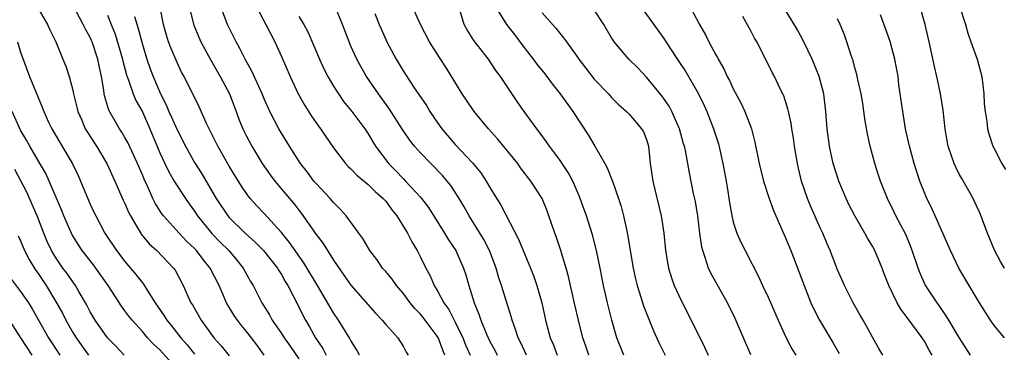
# Model space of a CAD drawing. Units: inches. Extents: x 2631000 to 2634000, y 1482000 to 1485000.
# Drawn here: x 2631709 to 2631822, y 1482579 to 1482618 of the extents above; entities that cross this region are included whole.
import ezdxf

# ---------------------------------------------------------------- set-up
doc = ezdxf.new("R2010")
doc.units = ezdxf.units.IN
doc.header["$MEASUREMENT"] = 0
doc.layers.add('LD26311482_2ft', color=240, linetype='Continuous')

msp = doc.modelspace()

# ---------------------------------------------------------------- linework, layer by layer
at = {"layer": 'LD26311482_2ft'}
for points, elevation in [([(2631735.74, 1482619.74), (2631737.22, 1482617), (2631738.24, 1482615), (2631739, 1482613.31), (2631740, 1482611), (2631740.93, 1482609), (2631741.68, 1482607.68), (2631742.46, 1482606.46), (2631743, 1482605.69), (2631743.5, 1482605), (2631745, 1482602.8), (2631746.37, 1482601), (2631746.67, 1482600.68), (2631747, 1482600.39), (2631747.68, 1482599.68), (2631749, 1482598.61), (2631749.8, 1482597.8), (2631750.73, 1482597), (2631750.85, 1482596.85), (2631751, 1482596.68), (2631751.7, 1482595.7), (2631752.27, 1482595), (2631753.5, 1482593), (2631754, 1482592), (2631754.61, 1482591), (2631755, 1482590.26), (2631755.62, 1482589), (2631756.11, 1482588.11), (2631756.58, 1482587), (2631757, 1482586.31), (2631757.69, 1482585), (2631758.25, 1482584.25), (2631759, 1482582.78), (2631759.86, 1482581), (2631760.19, 1482580.19), (2631760.73, 1482579)], 9286), ([(2631779.81, 1482619.81), (2631783, 1482615.37), (2631783.7, 1482614.3), (2631784.75, 1482612.75), (2631785.53, 1482611.53), (2631787, 1482609.01), (2631787.66, 1482607.66), (2631787.96, 1482607), (2631788.74, 1482605), (2631789.29, 1482603.29), (2631789.81, 1482601), (2631790.18, 1482599), (2631790.28, 1482598.28), (2631790.55, 1482596.55), (2631790.82, 1482595), (2631791, 1482594.29), (2631791.42, 1482593), (2631791.9, 1482591.9), (2631792.36, 1482591), (2631793.95, 1482587.95), (2631794.37, 1482587), (2631795, 1482585.65), (2631796.15, 1482583), (2631797.04, 1482581.04), (2631797.73, 1482579.73), (2631798.2, 1482579)], 9268), ([(2631785.68, 1482619.67), (2631787.1, 1482617), (2631787.8, 1482615.8), (2631788.19, 1482615), (2631789, 1482613.48), (2631789.18, 1482613.18), (2631789.25, 1482613), (2631789.9, 1482611.9), (2631790.3, 1482611), (2631790.55, 1482610.55), (2631791, 1482609.61), (2631791.9, 1482607.9), (2631792.33, 1482607), (2631793.09, 1482605), (2631793.48, 1482603.48), (2631793.99, 1482601), (2631794.49, 1482599), (2631795.11, 1482597), (2631795.61, 1482595.61), (2631797, 1482592.49), (2631797.61, 1482591), (2631799.14, 1482587), (2631799.94, 1482585), (2631800.26, 1482584.26), (2631800.9, 1482583), (2631802.46, 1482580.46), (2631803.18, 1482579.18)], 9266), ([(2631813.89, 1482579), (2631813.55, 1482579.55), (2631813, 1482580.59), (2631812.74, 1482581), (2631811, 1482583.33), (2631810.26, 1482584.26), (2631809.85, 1482585), (2631808.89, 1482587), (2631808.35, 1482588.35), (2631808.11, 1482589), (2631807.27, 1482591), (2631807, 1482591.5), (2631806.44, 1482592.44), (2631806.15, 1482593), (2631804.99, 1482595), (2631804.31, 1482596.31), (2631803.97, 1482597), (2631803.13, 1482599), (2631802.51, 1482601), (2631802.07, 1482603), (2631801.8, 1482605), (2631801.64, 1482607), (2631801.4, 1482609), (2631801, 1482610.58), (2631800.88, 1482611), (2631800.35, 1482612.35), (2631800.07, 1482613), (2631799.07, 1482615.07), (2631798.37, 1482616.37), (2631796.14, 1482620.14)], 9262), ([(2631711, 1482618.81), (2631712.08, 1482617), (2631712.37, 1482616.37), (2631713.06, 1482615), (2631713.85, 1482613), (2631714.2, 1482612.2), (2631714.57, 1482611), (2631715, 1482609.44), (2631715.09, 1482609), (2631715.47, 1482607.47), (2631715.56, 1482607), (2631716.02, 1482605.98), (2631716.43, 1482605), (2631716.64, 1482604.64), (2631717.71, 1482603), (2631718.9, 1482601), (2631719.84, 1482599), (2631720.81, 1482596.81), (2631721, 1482596.42), (2631721.42, 1482595.42), (2631721.63, 1482595), (2631722.57, 1482593.43), (2631722.81, 1482593), (2631722.88, 1482592.89), (2631723.79, 1482591.79), (2631724.66, 1482591), (2631726.6, 1482589), (2631726.76, 1482588.76), (2631727.7, 1482587), (2631728.59, 1482585), (2631728.76, 1482584.76), (2631729.76, 1482583), (2631731.21, 1482581), (2631732.07, 1482580.07), (2631733, 1482578.92)], 9300), ([(2631737.03, 1482579), (2631736.16, 1482580.16), (2631735.55, 1482581), (2631735, 1482581.71), (2631734.4, 1482582.4), (2631733.94, 1482583), (2631733.56, 1482583.56), (2631732.8, 1482584.8), (2631732.69, 1482585), (2631731.83, 1482587), (2631730.82, 1482589), (2631729.99, 1482589.99), (2631729.23, 1482591), (2631729, 1482591.24), (2631728.1, 1482592.1), (2631727.24, 1482593), (2631725.42, 1482595), (2631725.23, 1482595.23), (2631724.46, 1482596.46), (2631724.21, 1482597), (2631723.58, 1482598.42), (2631723.2, 1482599.2), (2631723, 1482599.71), (2631722.46, 1482601), (2631721.36, 1482603.36), (2631721, 1482604.01), (2631720.63, 1482604.63), (2631720.36, 1482605), (2631719.14, 1482607.14), (2631718.68, 1482608.68), (2631718.62, 1482609), (2631718.57, 1482609.43), (2631718.29, 1482611), (2631718.06, 1482612.06), (2631717.89, 1482613), (2631717.22, 1482615), (2631717.16, 1482615.16), (2631717, 1482615.49), (2631716.45, 1482616.45), (2631716.2, 1482617), (2631715.09, 1482619.09)], 9298), ([(2631747.99, 1482579), (2631747.66, 1482579.66), (2631747, 1482580.68), (2631746.89, 1482580.89), (2631745.58, 1482583), (2631745, 1482583.85), (2631743.17, 1482587), (2631741.6, 1482589.6), (2631739.94, 1482591.94), (2631739, 1482593.07), (2631737, 1482595.26), (2631736.16, 1482596.16), (2631735.42, 1482597), (2631735, 1482597.56), (2631734.41, 1482598.41), (2631733, 1482600.72), (2631731.68, 1482603), (2631731.47, 1482603.47), (2631730.38, 1482605.62), (2631729.53, 1482607.53), (2631727.81, 1482611), (2631727.52, 1482611.52), (2631727, 1482612.61), (2631726.29, 1482614.29), (2631726.02, 1482615), (2631725.77, 1482615.77), (2631725.42, 1482617), (2631725.07, 1482618.93)], 9292), ([(2631728.38, 1482619), (2631728.92, 1482616.92), (2631729.51, 1482615.51), (2631729.74, 1482615), (2631730.88, 1482612.88), (2631731.97, 1482611), (2631733.02, 1482609), (2631733.79, 1482607), (2631734.11, 1482606.11), (2631734.58, 1482605), (2631735, 1482604.14), (2631735.59, 1482603), (2631736.8, 1482601), (2631737.71, 1482599.71), (2631738.25, 1482599), (2631739.92, 1482597), (2631740.42, 1482596.42), (2631741, 1482595.65), (2631741.29, 1482595.29), (2631743, 1482592.85), (2631743.81, 1482591.81), (2631744.29, 1482591), (2631745, 1482589.9), (2631746.2, 1482588.2), (2631747, 1482587.03), (2631749.82, 1482583.82), (2631750.6, 1482583), (2631751, 1482582.5), (2631752.4, 1482581), (2631753, 1482580.02), (2631753.35, 1482579.35), (2631753.57, 1482579)], 9290), ([(2631757.82, 1482579), (2631757.56, 1482579.56), (2631757.03, 1482581.03), (2631755.32, 1482583.32), (2631755, 1482583.71), (2631754.34, 1482584.34), (2631753.81, 1482585), (2631753, 1482586.11), (2631752.24, 1482587), (2631751.73, 1482587.73), (2631751, 1482588.61), (2631750.65, 1482589), (2631749.97, 1482589.97), (2631749.17, 1482591), (2631748.39, 1482592.39), (2631747.93, 1482593), (2631746.47, 1482595), (2631745.78, 1482595.78), (2631745, 1482596.52), (2631744.61, 1482597), (2631743, 1482598.7), (2631742.75, 1482599), (2631742, 1482600), (2631741.21, 1482601), (2631739.93, 1482603), (2631739, 1482604.5), (2631738.71, 1482605), (2631737.67, 1482607), (2631737, 1482608.45), (2631736.77, 1482609), (2631735.61, 1482611.61), (2631734.83, 1482613), (2631734.22, 1482614.22), (2631733.78, 1482615), (2631733, 1482616.59), (2631732.81, 1482617), (2631732.02, 1482619)], 9288), ([(2631767.2, 1482579), (2631766.5, 1482580.5), (2631766.23, 1482581), (2631765.95, 1482581.95), (2631765.54, 1482583), (2631765.43, 1482583.43), (2631765, 1482584.76), (2631764.32, 1482587), (2631763.98, 1482587.99), (2631763.71, 1482589), (2631762.95, 1482591), (2631762.29, 1482592.29), (2631760.61, 1482595), (2631760.03, 1482596.03), (2631759.47, 1482597), (2631758.49, 1482598.49), (2631758.08, 1482599), (2631757.58, 1482599.58), (2631756.18, 1482601), (2631755, 1482602.24), (2631754.32, 1482603), (2631753.74, 1482603.74), (2631752.93, 1482604.93), (2631751.36, 1482607.36), (2631750.16, 1482609), (2631748.8, 1482611), (2631748.15, 1482612.15), (2631747.68, 1482613), (2631747, 1482614.5), (2631746.78, 1482615), (2631746.03, 1482617), (2631745.39, 1482618.61)], 9282), ([(2631774.37, 1482579), (2631774.03, 1482580.03), (2631773.68, 1482581), (2631773.18, 1482583), (2631772.76, 1482584.76), (2631772.04, 1482588.04), (2631771.77, 1482589), (2631771.13, 1482591.13), (2631770.62, 1482592.62), (2631770.47, 1482593), (2631769.79, 1482595), (2631769.58, 1482595.58), (2631769, 1482597), (2631767.72, 1482599), (2631766.53, 1482600.53), (2631766.19, 1482601), (2631763.86, 1482603.86), (2631762.82, 1482605), (2631761.18, 1482607), (2631760.29, 1482608.29), (2631759.82, 1482609), (2631757.98, 1482611.98), (2631757.19, 1482613.19), (2631756.06, 1482615), (2631755.01, 1482617), (2631754.1, 1482619)], 9278), ([(2631763.65, 1482619), (2631764.92, 1482617), (2631765.82, 1482615.82), (2631766.67, 1482614.67), (2631767.97, 1482613), (2631768.41, 1482612.41), (2631769.3, 1482611.3), (2631770.16, 1482610.16), (2631771.09, 1482609), (2631772.53, 1482607), (2631774.29, 1482604.29), (2631775.08, 1482603), (2631776.22, 1482601), (2631776.5, 1482600.5), (2631777.07, 1482599.07), (2631777.13, 1482598.87), (2631777.79, 1482597), (2631778.09, 1482596.09), (2631778.37, 1482595), (2631778.74, 1482593.26), (2631778.84, 1482592.84), (2631779.49, 1482589), (2631779.75, 1482587.75), (2631779.92, 1482587), (2631780.35, 1482585.65), (2631780.65, 1482584.65), (2631781.8, 1482581.8), (2631782.43, 1482580.43), (2631783.15, 1482579)], 9274), ([(2631793.02, 1482579.02), (2631792.18, 1482581), (2631791.22, 1482583.22), (2631790.33, 1482585), (2631788.42, 1482588.42), (2631788.16, 1482589), (2631787.78, 1482590.22), (2631787.48, 1482591), (2631787.39, 1482591.39), (2631787.15, 1482593), (2631786.91, 1482595), (2631786.64, 1482596.64), (2631786.43, 1482597.57), (2631785.95, 1482599.95), (2631785.49, 1482602.51), (2631785.37, 1482603), (2631785.28, 1482603.28), (2631784.82, 1482605), (2631783.94, 1482607), (2631783.61, 1482607.61), (2631782.78, 1482608.78), (2631781, 1482610.93), (2631780, 1482612), (2631778.99, 1482613), (2631777.3, 1482615), (2631777.17, 1482615.17), (2631777, 1482615.45), (2631776.1, 1482617), (2631775, 1482618.67)], 9270), ([(2631822.19, 1482589), (2631821.75, 1482589.75), (2631821.07, 1482591.07), (2631820.26, 1482593), (2631819.36, 1482595.36), (2631818.73, 1482596.73), (2631818.59, 1482597), (2631817.28, 1482599.28), (2631817, 1482599.79), (2631816.59, 1482600.59), (2631816.4, 1482601), (2631816.12, 1482601.88), (2631815.73, 1482603), (2631815.61, 1482603.61), (2631815.36, 1482605), (2631815.13, 1482607.13), (2631814.84, 1482609), (2631814.42, 1482611), (2631814.15, 1482612.15), (2631813.54, 1482615), (2631813.08, 1482617), (2631812.5, 1482619)], 9256), ([(2631817, 1482619.21), (2631817.7, 1482617), (2631818, 1482616), (2631818.35, 1482615), (2631819.07, 1482613), (2631819.58, 1482611), (2631819.82, 1482609), (2631819.88, 1482607.88), (2631819.97, 1482607), (2631820.16, 1482605.84), (2631820.26, 1482605), (2631820.41, 1482604.41), (2631820.88, 1482603), (2631821, 1482602.75), (2631821.91, 1482601), (2631822.31, 1482600.31)], 9254), ([(2631719, 1482618.05), (2631719.4, 1482617), (2631719.87, 1482615.87), (2631720.73, 1482613), (2631720.77, 1482612.77), (2631721.19, 1482611.19), (2631721.42, 1482610.58), (2631721.96, 1482609), (2631722.26, 1482608.26), (2631723, 1482606.95), (2631723.88, 1482605), (2631725, 1482602.25), (2631725.57, 1482601), (2631726.04, 1482600.04), (2631726.66, 1482599), (2631726.78, 1482598.78), (2631727.95, 1482597), (2631728.38, 1482596.38), (2631729, 1482595.54), (2631729.35, 1482595), (2631730.98, 1482592.98), (2631731.97, 1482591.97), (2631732.94, 1482591), (2631733.89, 1482589.89), (2631734.62, 1482589), (2631735.46, 1482587.46), (2631735.74, 1482587), (2631736.75, 1482585), (2631737.62, 1482583.62), (2631737.95, 1482583), (2631739, 1482581.48), (2631739.31, 1482581), (2631740.01, 1482580.01), (2631741, 1482578.57)], 9296), ([(2631722.08, 1482617.92), (2631722.52, 1482616.52), (2631723, 1482614.67), (2631723.53, 1482613), (2631723.9, 1482611.9), (2631724.23, 1482611), (2631725.08, 1482609), (2631725.74, 1482607.74), (2631726.05, 1482607), (2631726.35, 1482606.35), (2631727, 1482604.87), (2631727.95, 1482603), (2631729, 1482601.14), (2631729.83, 1482599.83), (2631731.48, 1482597), (2631732.82, 1482595), (2631733, 1482594.79), (2631734.84, 1482593), (2631735.99, 1482591.99), (2631736.96, 1482591), (2631738.54, 1482589), (2631738.71, 1482588.71), (2631739, 1482588.26), (2631739.45, 1482587.45), (2631739.74, 1482587), (2631741, 1482584.54), (2631741.5, 1482583.5), (2631741.78, 1482583), (2631742.24, 1482582.24), (2631742.94, 1482581), (2631743.75, 1482579.75), (2631744.15, 1482579)], 9294), ([(2631741, 1482617.92), (2631741.59, 1482617), (2631742.07, 1482616.07), (2631743.37, 1482613), (2631743.89, 1482611.89), (2631744.35, 1482611), (2631745, 1482609.89), (2631745.56, 1482609), (2631746.15, 1482608.15), (2631747.11, 1482607), (2631748.62, 1482605), (2631749, 1482604.42), (2631749.52, 1482603.52), (2631749.84, 1482603), (2631751, 1482601.42), (2631751.33, 1482601), (2631752.17, 1482600.17), (2631753, 1482599.29), (2631753.29, 1482599), (2631755, 1482597.15), (2631755.13, 1482597), (2631755.94, 1482595.94), (2631757.78, 1482593), (2631758.23, 1482592.23), (2631759.06, 1482591), (2631759.97, 1482589), (2631760.22, 1482588.22), (2631760.55, 1482587), (2631761.17, 1482585), (2631761.72, 1482583.72), (2631761.95, 1482583), (2631762.61, 1482581.39), (2631762.79, 1482581), (2631763, 1482580.57), (2631763.56, 1482579.56), (2631763.84, 1482579)], 9284), ([(2631749.77, 1482618.23), (2631750.24, 1482617), (2631750.47, 1482616.47), (2631751.15, 1482615), (2631752.2, 1482613), (2631753, 1482611.66), (2631754.29, 1482609.71), (2631755.68, 1482607.68), (2631756.09, 1482607), (2631757, 1482605.66), (2631757.47, 1482605), (2631759, 1482603.21), (2631761, 1482601.1), (2631761.95, 1482599.95), (2631762.56, 1482599), (2631763, 1482598.24), (2631764.24, 1482596.24), (2631766.3, 1482592.3), (2631767, 1482590.55), (2631767.66, 1482589), (2631768.04, 1482588.04), (2631768.41, 1482587), (2631768.98, 1482585), (2631769.4, 1482583), (2631769.92, 1482581), (2631770.26, 1482580.26), (2631770.75, 1482579)], 9280), ([(2631778.4, 1482579), (2631777.61, 1482581), (2631777.02, 1482583.02), (2631776.52, 1482585), (2631776.07, 1482587), (2631775.69, 1482589), (2631775.27, 1482591), (2631774.8, 1482592.8), (2631774.09, 1482595), (2631773.39, 1482597), (2631773.28, 1482597.28), (2631772.52, 1482599), (2631771.99, 1482599.99), (2631771, 1482601.47), (2631769.85, 1482603), (2631769.51, 1482603.51), (2631768.66, 1482604.66), (2631768.38, 1482605), (2631766.94, 1482607), (2631766.14, 1482608.14), (2631764.21, 1482611), (2631763.68, 1482611.68), (2631762.82, 1482613), (2631761.16, 1482615.16), (2631760.36, 1482616.36), (2631760.03, 1482617), (2631759.61, 1482618.39)], 9276), ([(2631769, 1482618.34), (2631770.57, 1482616.57), (2631771, 1482616.01), (2631771.47, 1482615.47), (2631771.79, 1482615), (2631773, 1482613.34), (2631773.22, 1482613), (2631773.99, 1482611.99), (2631775, 1482610.72), (2631776.63, 1482609), (2631777, 1482608.58), (2631777.78, 1482607.78), (2631778.71, 1482607), (2631779, 1482606.7), (2631780.44, 1482605), (2631780.65, 1482604.64), (2631781, 1482603.77), (2631781.23, 1482603), (2631781.45, 1482601), (2631781.73, 1482599), (2631782.7, 1482595), (2631783.01, 1482593), (2631783.21, 1482591), (2631783.56, 1482589), (2631783.88, 1482587.88), (2631784.2, 1482587), (2631785, 1482585.26), (2631786.17, 1482583), (2631787.77, 1482579.77), (2631788.11, 1482579)], 9272), ([(2631808.2, 1482579), (2631807.75, 1482579.75), (2631807, 1482581.06), (2631806.33, 1482582.33), (2631805.93, 1482583), (2631805.6, 1482583.6), (2631804.79, 1482585), (2631803.79, 1482587), (2631803, 1482588.78), (2631802.15, 1482591), (2631801.8, 1482591.8), (2631801.3, 1482593), (2631801, 1482593.64), (2631799.96, 1482595.96), (2631799.54, 1482597), (2631798.86, 1482599), (2631798.49, 1482600.49), (2631798.38, 1482601), (2631798.04, 1482603), (2631797.92, 1482603.92), (2631797.73, 1482605), (2631797.65, 1482605.65), (2631797.34, 1482607), (2631797.29, 1482607.29), (2631796.8, 1482608.8), (2631796.39, 1482609.61), (2631795.73, 1482611), (2631795.47, 1482611.47), (2631794.42, 1482613.58), (2631793.69, 1482615), (2631793.43, 1482615.43), (2631793, 1482616.27), (2631792.11, 1482617.89)], 9264), ([(2631818.29, 1482579), (2631817, 1482581.01), (2631815.8, 1482583), (2631815.51, 1482583.51), (2631815, 1482584.23), (2631814.69, 1482584.69), (2631814.46, 1482585), (2631813.09, 1482587.09), (2631812.47, 1482588.47), (2631812.27, 1482589), (2631811.6, 1482591), (2631811.44, 1482591.44), (2631810.84, 1482592.84), (2631809.71, 1482595), (2631809.49, 1482595.49), (2631808.74, 1482597), (2631807.92, 1482599), (2631807.69, 1482599.69), (2631807.28, 1482601), (2631806.75, 1482603), (2631806.44, 1482604.44), (2631806.14, 1482606.14), (2631805.89, 1482607.89), (2631805.71, 1482609), (2631805.34, 1482610.66), (2631805.23, 1482611.23), (2631805, 1482612.01), (2631804.79, 1482612.79), (2631804.57, 1482613.43), (2631804.06, 1482615), (2631803.78, 1482615.78), (2631803.28, 1482617), (2631803, 1482617.65)], 9260), ([(2631822.22, 1482581), (2631821, 1482582.39), (2631820.58, 1482583), (2631819.32, 1482585), (2631816.95, 1482589), (2631815.98, 1482591), (2631815.69, 1482591.69), (2631814.23, 1482595), (2631813.85, 1482595.85), (2631813.2, 1482597.2), (2631812.48, 1482599), (2631811.8, 1482601), (2631811.26, 1482603), (2631810.83, 1482605), (2631810.49, 1482607), (2631810.06, 1482610.06), (2631809.96, 1482611), (2631809.6, 1482613), (2631809.04, 1482615.04), (2631808.51, 1482616.51), (2631807.92, 1482618.08)], 9258), ([(2631708.62, 1482615), (2631709, 1482613.8), (2631710.02, 1482611), (2631711, 1482608.59), (2631711.49, 1482607.49), (2631711.66, 1482607), (2631712.22, 1482605.78), (2631712.59, 1482605), (2631714.98, 1482600.98), (2631715.62, 1482599.62), (2631715.9, 1482599), (2631717, 1482596.34), (2631717.43, 1482595.43), (2631717.63, 1482595), (2631718.7, 1482593), (2631720.04, 1482591), (2631721, 1482589.76), (2631722.27, 1482588.27), (2631723, 1482587.29), (2631723.13, 1482587.13), (2631723.54, 1482586.46), (2631724.48, 1482585), (2631725.52, 1482583.52), (2631725.83, 1482583), (2631726.36, 1482582.36), (2631727.43, 1482581), (2631728.17, 1482580.17), (2631729, 1482579.11)], 9302), ([(2631727, 1482577.4), (2631725, 1482579.62), (2631724.27, 1482580.27), (2631723.6, 1482581), (2631723, 1482581.7), (2631721.83, 1482583), (2631721.46, 1482583.46), (2631721, 1482584.1), (2631720.61, 1482584.61), (2631719.06, 1482587), (2631717.65, 1482589), (2631717.37, 1482589.37), (2631716.09, 1482591), (2631715.66, 1482591.66), (2631714.89, 1482592.89), (2631713.96, 1482595), (2631713.69, 1482595.69), (2631712.28, 1482599), (2631711.88, 1482599.88), (2631711, 1482601.36), (2631710.06, 1482603), (2631709.69, 1482603.69), (2631709, 1482604.86), (2631708.02, 1482607)], 9304), ([(2631720.9, 1482579), (2631719.98, 1482579.98), (2631718.98, 1482581), (2631717.56, 1482583), (2631717, 1482583.96), (2631716.65, 1482584.65), (2631716.46, 1482585), (2631715.69, 1482586.31), (2631715.31, 1482587), (2631715, 1482587.41), (2631714.36, 1482588.36), (2631713.86, 1482589), (2631713, 1482590.25), (2631712.55, 1482591), (2631712.06, 1482592.06), (2631711.67, 1482593), (2631710.88, 1482595), (2631710.32, 1482596.32), (2631709.7, 1482597.7), (2631709.03, 1482599.03), (2631708.31, 1482600.31)], 9306), ([(2631708.72, 1482592.72), (2631709, 1482592.12), (2631709.46, 1482591), (2631709.97, 1482589.97), (2631710.73, 1482588.73), (2631711, 1482588.37), (2631711.93, 1482587), (2631713.14, 1482585), (2631713.8, 1482583.8), (2631714.19, 1482583), (2631715, 1482581.6), (2631715.37, 1482581), (2631716.8, 1482579)], 9308), ([(2631707.83, 1482587.83), (2631709, 1482586.29), (2631709.9, 1482585), (2631710.33, 1482584.33), (2631712.22, 1482581), (2631712.52, 1482580.52), (2631713.52, 1482579)], 9310), ([(2631707.42, 1482583.42), (2631708.97, 1482581), (2631710.29, 1482579)], 9312)]:
    msp.add_lwpolyline(points, dxfattribs=dict(at, elevation=elevation))

doc.saveas('drawing.dxf')
